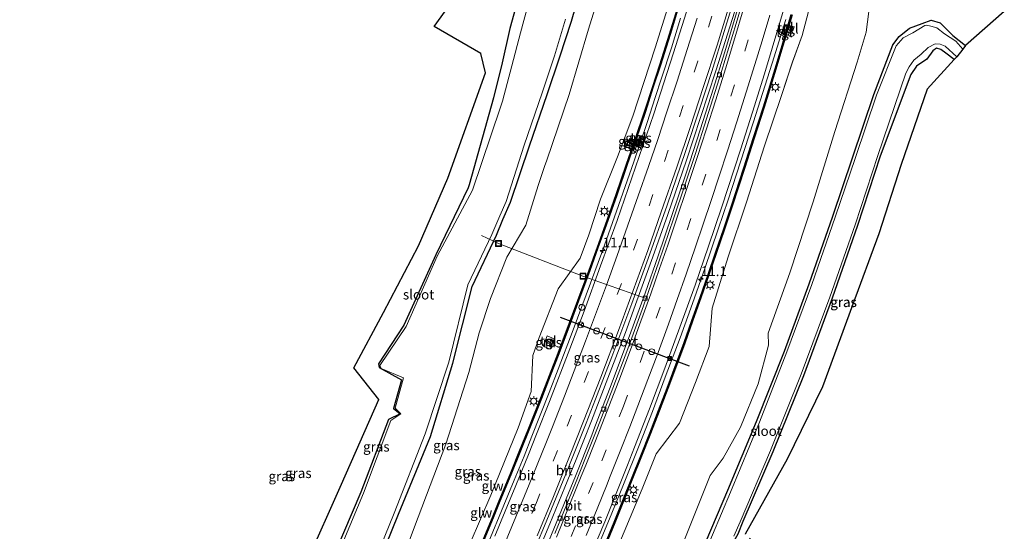
# Model space of a CAD drawing. Units: metres. Extents: x 110000 to 120009, y 487500 to 493753.
# Drawn here: x 112576 to 112827, y 487634 to 487764 of the extents above; entities that cross this region are included whole.
import ezdxf
from ezdxf.enums import TextEntityAlignment as Align

# ---------------------------------------------------------------- set-up
doc = ezdxf.new("R2010")
doc.units = ezdxf.units.M
doc.linetypes.add('VW-3-9_STREEP', pattern=[12, 3, -9])
doc.layers.get('0').update_dxf_attribs({"lineweight": 25})
for name, color, linetype, lineweight in [('B-ME-AL-OVERIG-L-B1', 7, 'Continuous', 18), ('B-ME-AM-KILOMETR-S-B1', 7, 'Continuous', 18), ('B-ME-BV-GELEIDECONSTRUCTIE-GELEIDERAIL-L-B1', 213, 'BV-GELEIDERAIL', 18), ('B-ME-GW-KRUINLIJN-L-B1', 93, 'Continuous', 18), ('B-ME-GW-TEENLIJN-L-B1', 93, 'Continuous', 18), ('B-ME-IE-GRASLAND-GV-B6', 93, 'Continuous', 18), ('B-ME-IE-INRICHTINGSELEMENT-S-B1', 253, 'Continuous', 18), ('B-ME-IE-MEUBILAIR_WEGMEUBILAIR-LICHTMAST-S-B1', 8, 'Continuous', 18), ('B-ME-KW-GELUIDSWERING-GV-B6', 8, 'Continuous', 18), ('B-ME-KW-SCHERM-L-B1', 8, 'Continuous', 18), ('B-ME-OG-WATER-GV-B6', 153, 'Continuous', 18), ('B-ME-VH-VERH_SOORT-BITUMEN-GV-B6', 8, 'IE-TERREINAFSCHEIDING-NATUURLIJK-HOUTWAL', 18), ('B-ME-VH-VERH_SOORT-TEGELS-GV-B6', 8, 'Continuous', 18), ('B-ME-VV-KOLK-S-B1', 8, 'Continuous', 18), ('B-ME-VW-DRIP-S-B1', 8, 'Continuous', 18), ('B-ME-VW-MARKERING-39STREEP-015-L-B1', 255, 'VW-3-9_STREEP', 18), ('B-ME-VW-MARKERING-STREEP-015-L-B1', 7, 'Continuous', 18), ('B-ME-VW-MEUBILAIR_WEGMEUBILAIR-RONA-S-B1', 8, 'Continuous', 18)]:
    doc.layers.add(name, color=color, linetype=linetype, lineweight=lineweight)
for name, color, linetype in [('B-ME-GW-INSTEEKWATERGANG-L-B1', 10, 'Continuous'), ('B-ME-KG-KADASTRAAL-OPNAMEDTMGRENS-L-B1', 10, 'Continuous'), ('B-ME-VW-PORTAAL-L-B1', 10, 'Continuous')]:
    doc.layers.add(name, color=color, linetype=linetype)
doc.styles.add('NLCS-ISO', font='NLCS-ISO.TTF')
doc.linetypes.add('BV-GELEIDERAIL', pattern='A,10,-3,[108,NLCS.SHX,S=1,R=0,X=0,Y=0],-3', length=16)
doc.linetypes.add('IE-TERREINAFSCHEIDING-NATUURLIJK-HOUTWAL', pattern='A,7,-1.5,[67,NLCS.SHX,S=0.75,R=45,X=0,Y=0],-1.5,7,-1.5,[70,NLCS.SHX,S=0.75,R=0,X=0,Y=0],-1.5', length=20)

# ---------------------------------------------------------------- blocks, each defined once
blk = doc.blocks.new('d25bz_FeatureWriter_4_1_FMEBLOCK3')
at = {"layer": 'B-ME-GW-INSTEEKWATERGANG-L-B1'}
blk.add_polyline3d([(58.08, 125.19, -3.82), (55.02, 114.14, -3.79), (53.07, 105.44, -3.92), (50.89, 96.5, -3.99), (44.67, 74.28, -4.21), (44.42, 73.51, -4.22), (36.21, 56.41, -4.27), (28.05, 38.5, -4.27), (21.56, 28.69, -4.31), (21.73, 27.73, -4.42), (27.43, 24.56, -4.28), (25.4, 17.3, -4.3), (27.09, 15.93, -4.38), (24.14, 14.49, -4.3), (17.07, -4.02, -4.25), (8.52, -24.2, -4.23), (0.32, -44.34, -4.25), (-8.55, -64.92, -4.27), (-18.53, -84.68, -4.17), (-28.12, -104.86, -4.15), (-40.9, -122.72, -4.24), (-49.72, -132.76, -4.19), (-63.69, -147.66, -4.1)], dxfattribs=at)
blk = doc.blocks.new('d25bz_FeatureWriter_4_1_FMEBLOCK5')
at = {"layer": 'B-ME-IE-GRASLAND-GV-B6'}
for points in [[(2.15, -12.81, 4.28), (7.17, -0.81, 4.43), (12.97, 13.62, 4.63), (14.8, 18.23, 4.69), (18.6, 27.98, 4.83), (22.52, 38.36, 4.97), (26.34, 48.77, 5.12), (30.2, 59.54, 5.25), (33.64, 69.47, 5.36), (37, 79.49, 5.47), (41.77, 94.01, 5.6), (44.82, 103.65, 5.69), (47.86, 113.39, 5.82), (53.51, 132.13, 6.01)], [(54.64, 128.51, 6.02), (52.33, 120.6, 5.9), (50.56, 114.69, 5.86), (47.54, 105.01, 5.75), (45.02, 97.13, 5.64), (42.53, 89.39, 5.56), (39.37, 79.74, 5.47), (37.41, 73.87, 5.4), (35.41, 67.98, 5.33), (33.43, 62.21, 5.25), (31.39, 56.37, 5.17), (29.3, 50.46, 5.09), (27.3, 44.86, 5.01), (24.47, 37.11, 4.9), (23, 33.26, 4.85), (20.8, 27.51, 4.78), (18.6, 21.77, 4.72), (16.28, 16, 4.62), (14.02, 10.31, 4.56), (11.72, 4.58, 4.47), (9.47, -0.94, 4.41), (7.09, -6.73, 4.35)], [(53.29, 124.6, 5.67), (53.65, 125.88, 5.68), (53.1, 126.04, 5.7), (52.72, 124.76, 5.68), (53.29, 124.6, 5.67)], [(53.11, 123.5, 5.89), (53.39, 124.45, 5.9), (52.67, 124.66, 5.89), (52.4, 123.71, 5.89), (53.11, 123.5, 5.89)]]:
    blk.add_polyline3d(points, dxfattribs=at)
blk = doc.blocks.new('d25bz_FeatureWriter_4_1_FMEBLOCK6')
at = {"layer": 'B-ME-IE-GRASLAND-GV-B6'}
for points in [[(4.18, -6.73, 4.35), (6.56, -0.94, 4.41), (8.81, 4.58, 4.47), (11.12, 10.32, 4.56), (13.37, 16.01, 4.62), (15.69, 21.78, 4.72), (17.89, 27.52, 4.78), (20.09, 33.27, 4.85), (21.56, 37.13, 4.9), (24.4, 44.87, 5.01), (26.4, 50.48, 5.09), (28.48, 56.39, 5.17), (30.52, 62.24, 5.25), (32.51, 68.01, 5.33), (34.51, 73.9, 5.4), (36.47, 79.76, 5.47), (39.63, 89.42, 5.56), (42.12, 97.16, 5.64), (44.64, 105.04, 5.75), (47.66, 114.73, 5.86), (49.44, 120.64, 5.9), (51.75, 128.55, 6.02)], [(56.61, 132.26, 6.57), (54.25, 123.31, 6.44), (51.79, 116.54, 6.64), (49, 107.98, 6.68), (44.62, 95.12, 6.48), (40.06, 80.76, 6.32), (35.37, 66.83, 6.28), (31.3, 53.74, 6.11), (30.56, 44.04, 5.94), (27.06, 34.86, 5.92), (22.96, 24.48, 5.76), (17.08, 16.63, 5.66), (13.51, 7.7, 5.49), (7.37, -6.93, 5.39)], [(50.67, 124.79, 5.71), (51.89, 124.46, 5.7), (52.17, 125.47, 5.69), (50.97, 125.8, 5.69), (50.67, 124.79, 5.71)]]:
    blk.add_polyline3d(points, dxfattribs=at)
blk = doc.blocks.new('camera')
h = blk.add_hatch(color=256)
h.paths.add_polyline_path([(0.5, 0.5), (-0.5, 0.5), (0, 0)])
h.paths.add_polyline_path([(0, 0), (-0.5, -0.5), (0.5, -0.5)])
for p, q in [((-0.5, 0.5), (0.5, -0.5)), ((0.5, 0.5), (-0.5, -0.5))]:
    blk.add_line(p, q)
blk.add_lwpolyline([(-0.5, 0.5), (0.5, 0.5), (0.5, -0.5), (-0.5, -0.5)], close=True)
blk = doc.blocks.new('kast')
blk.add_line((-0.75, -0.75), (0.75, 0.75))
blk.add_lwpolyline([(-0.75, 0.75), (0.75, 0.75), (0.75, -0.75), (-0.75, -0.75)], close=True)
blk = doc.blocks.new('dtb')
blk.add_circle((0, 0), 0.75)
blk = doc.blocks.new('put')
for p, q in [((0.75, 0.75), (-0.75, 0.75)), ((-0.75, 0.75), (-0.75, -0.75)), ((0.75, -0.75), (0.75, 0.75)), ((-0.75, -0.75), (0.75, -0.75))]:
    blk.add_line(p, q)
blk.add_lwpolyline([(-0.625, 0.625), (0.625, 0.625), (0.625, -0.625), (-0.625, -0.625)], close=True)
blk = doc.blocks.new('wegwijzer')
for q in [(-0.53, -0.53), (0, 0.75), (0.53, -0.53)]:
    blk.add_line((0, 0), q)
blk.add_circle((0, 0), 0.75)
blk = doc.blocks.new('hecto')
for p, q in [((0, 0.625), (-0.625, 0)), ((0, -0.625), (0, 0.625)), ((-0.625, 0), (0.625, 0)), ((0.625, 0), (0, -0.625))]:
    blk.add_line(p, q)
blk = doc.blocks.new('kolk')
blk.add_lwpolyline([(-0.5, -0.5), (0.5, -0.5), (0.5, 0.5), (-0.5, 0.5)], close=True)
blk = doc.blocks.new('lantaarnpaal')
for p, q in [((-0.75, 0), (-1.25, 0)), ((-0.88, 0.88), (-0.53, 0.53)), ((0, 0.75), (0, 1.25)), ((0.53, 0.53), (0.88, 0.88)), ((0.75, 0), (1.25, 0)), ((-0.53, -0.53), (-0.88, -0.88)), ((0, -0.75), (0, -1.25)), ((0.53, -0.53), (0.88, -0.88))]:
    blk.add_line(p, q)
blk.add_circle((0, 0), 0.75)

msp = doc.modelspace()

# ---------------------------------------------------------------- linework, layer by layer
at = {"layer": 'B-ME-AL-OVERIG-L-B1'}
msp.add_polyline3d([(112735.65, 487693.07, 4.82), (112719.82, 487698.68, 4.5), (112698.29, 487707.01, -3.9), (112694, 487709.03, -4.43)], dxfattribs=at)
at = {"layer": 'B-ME-BV-GELEIDECONSTRUCTIE-GELEIDERAIL-L-B1'}
for points in [[(112758.5, 487766.21, 6.44), (112753.66, 487751.02, 6.27), (112749.79, 487739.11, 6.15), (112746.17, 487728.22, 6.05), (112741.41, 487714.42, 5.89), (112737.63, 487703.58, 5.77), (112733.59, 487692.4, 5.64), (112730.66, 487684.34, 5.53), (112726.19, 487672.68, 5.35), (112722, 487661.81, 5.18), (112718.12, 487651.95, 5.01), (112715.22, 487644.85, 4.95), (112711.37, 487635.5, 4.83), (112707.93, 487627.23, 4.73)], [(112744.7, 487764.45, 6.05), (112742.34, 487756.88, 5.99), (112739.86, 487749.15, 5.92), (112738.24, 487744.23, 5.89), (112736.17, 487737.86, 5.83), (112732.77, 487727.79, 5.74), (112728.39, 487715.23, 5.6), (112724.81, 487705.09, 5.48), (112720.66, 487693.9, 5.36), (112717.36, 487685.01, 5.24), (112713.51, 487674.94, 5.13), (112711.21, 487669, 5.04), (112706.8, 487657.84, 4.85), (112704.81, 487652.8, 4.81), (112702.33, 487646.65, 4.73), (112699.7, 487640.31, 4.65), (112695.64, 487630.64, 4.52)], [(112721.52, 487624.57, 5.06), (112727.19, 487638.21, 5.23), (112730.15, 487645.58, 5.29), (112734.15, 487655.51, 5.49), (112737.51, 487664.2, 5.58), (112740.81, 487672.95, 5.71), (112744.55, 487682.96, 5.84), (112747.71, 487691.68, 5.96), (112750.84, 487700.66, 6.08), (112754.28, 487710.62, 6.18), (112756.82, 487718.15, 6.26), (112763.21, 487737.76, 6.45), (112768.01, 487752.95, 6.6), (112771.5, 487764.09, 6.71)]]:
    msp.add_polyline3d(points, dxfattribs=at)
at = {"layer": 'B-ME-GW-INSTEEKWATERGANG-L-B1'}
for points in [[(112608.71, 487500, -4.02), (112610.99, 487504.22, -4.02), (112622.3, 487526.14, -4.06), (112634.4, 487550.65, -4.04), (112644.93, 487573.29, -4.11), (112654.53, 487595.5, -4.15), (112664.92, 487618.42, -4.09), (112672.86, 487637.96, -4.04), (112680.98, 487657.83, -3.97), (112686.65, 487676.45, -4.05), (112691.58, 487696.07, -3.98), (112697.8, 487709.16, -4.04), (112699.39, 487713.1, -4.08), (112701.36, 487717.53, -4.06), (112706.19, 487731.91, -4), (112710.7, 487744.97, -4.01), (112713.9, 487754.57, -3.9), (112716.89, 487763.66, -3.88), (112720.01, 487774.65, -3.97)], [(112688.83, 487500, -4.13), (112694.9, 487511.77, -4.1), (112702.95, 487527.64, -4), (112711.92, 487545.31, -4.09), (112720.17, 487562.15, -4), (112727.73, 487578.26, -4.04), (112736.48, 487596.78, -4.11), (112743.09, 487611.86, -4.07), (112749.8, 487627.7, -3.99), (112756.76, 487644.11, -3.96), (112764, 487661.64, -3.99), (112771.19, 487679.58, -4.02), (112777.42, 487696.73, -4.03), (112783.48, 487713.98, -4.04), (112788.46, 487728.84, -3.98), (112793.93, 487745, -4.05), (112798.77, 487757.65, -4.07), (112800.4, 487759.76, -4.14), (112803.06, 487761.92, -4), (112806.22, 487763.13, -4.22), (112808.57, 487763.91, -4.16), (112810.81, 487763.26, -4.09), (112814.06, 487760.05, -4.19), (112817.32, 487757.5, -4.14)], [(112814.39, 487753.88, -3.68), (112812.27, 487755.52, -3.61), (112811.02, 487756.45, -3.71), (112809.9, 487756.76, -3.8), (112808.98, 487756.1, -3.77), (112807.47, 487753.96, -3.84), (112804.85, 487752.21, -3.94), (112803.34, 487750.08, -3.92), (112795.56, 487729.28, -4.11), (112789.78, 487711.59, -4.06), (112783.29, 487693.09, -4.12), (112776.02, 487673.29, -4.04), (112768.24, 487653.88, -4.04), (112760.57, 487636.16, -4.1), (112759.27, 487632.87, -4.11), (112758.25, 487631.1, -4.17), (112758, 487629.81, -4.16), (112758.04, 487628.45, -4.13), (112758.35, 487627.31, -4.03), (112759.18, 487627.59, -4.07), (112760.96, 487629.24, -4.12), (112762.54, 487631.88, -4.19)]]:
    msp.add_polyline3d(points, dxfattribs=at)
at = {"layer": 'B-ME-GW-KRUINLIJN-L-B1'}
for points in [[(112743.6, 487774.02, 5.1), (112738.23, 487756.91, 4.92), (112732.51, 487739.43, 4.75), (112728.58, 487729.08, 4.51), (112724.33, 487718.27, 4.39), (112721.35, 487709.23, 4.37), (112719.08, 487703.26, 4.33), (112713.51, 487695.48, 4.22), (112708.67, 487683.06, 3.99), (112707.03, 487678.45, 3.78), (112706.65, 487669.29, 3.86), (112703.29, 487659.99, 3.73), (112696.32, 487642.85, 3.54), (112688.48, 487624.51, 3.28), (112680.74, 487606.57, 3.17), (112673.45, 487590.07, 3.06), (112663.14, 487568.87, 2.72), (112654.81, 487552.13, 2.5), (112645.95, 487533.4, 2.41), (112637.04, 487517.01, 2.29), (112628.48, 487501.13, 2.15), (112627.87, 487500, 2.15)], [(112728.8, 487629.81, 5.39), (112734.94, 487644.43, 5.49), (112738.51, 487653.37, 5.66), (112744.39, 487661.22, 5.76), (112748.48, 487671.6, 5.92), (112751.98, 487680.78, 5.94), (112752.73, 487690.48, 6.11), (112756.8, 487703.57, 6.28), (112761.49, 487717.5, 6.32), (112766.05, 487731.86, 6.48), (112770.42, 487744.72, 6.68), (112773.22, 487753.27, 6.64), (112775.68, 487760.05, 6.44), (112778.04, 487769, 6.57)]]:
    msp.add_polyline3d(points, dxfattribs=at)
at = {"layer": 'B-ME-GW-TEENLIJN-L-B1'}
for points in [[(112726.31, 487778.16, -3.66), (112721.27, 487761.67, -3.72), (112716.31, 487745, -3.66), (112710.6, 487728.26, -3.66), (112710.03, 487726.64, -3.66), (112709.17, 487724.11, -3.74), (112708.43, 487721.82, -3.74), (112705.26, 487711.67, -3.61), (112700.41, 487703.48, -3.65), (112696.22, 487692.97, -3.74), (112693.38, 487684.21, -3.75), (112690.74, 487674.12, -3.81), (112684.85, 487655.86, -3.76), (112677.82, 487637.24, -3.79), (112671.84, 487621.14, -3.86), (112665.3, 487605.81, -3.73), (112658.44, 487590.27, -3.65), (112650.61, 487572.53, -3.73), (112642.28, 487555.12, -3.72), (112634.84, 487539.92, -3.73), (112627.15, 487524.81, -3.81), (112626.83, 487524.08, -3.84), (112621.72, 487513.85, -3.81), (112613.96, 487500, -3.86)], [(112682.13, 487500, -3.68), (112685.82, 487506.41, -3.73), (112694.45, 487523.94, -3.62), (112704.46, 487542.39, -3.73), (112712.13, 487558.78, -3.85), (112720.26, 487575.16, -3.76), (112728.56, 487593.85, -3.76), (112737.2, 487612.18, -3.74), (112745.27, 487630.45, -3.74), (112752.27, 487647.86, -3.72), (112755.53, 487652.27, -3.74), (112759.99, 487660.13, -3.82), (112764.49, 487671.25, -3.89), (112767.11, 487681.08, -3.78), (112766.98, 487684.12, -3.65), (112772.57, 487699.55, -3.81), (112778.48, 487717.63, -3.66), (112784.03, 487735.58, -3.77), (112789.69, 487753.19, -3.75), (112791.98, 487760.92, -3.66), (112792.65, 487766.19, -3.02)]]:
    msp.add_polyline3d(points, dxfattribs=at)
at = {"layer": 'B-ME-IE-GRASLAND-GV-B6'}
for points in [[(112671.84, 487621.14, -3.86), (112677.82, 487637.24, -3.79), (112684.85, 487655.86, -3.76), (112690.74, 487674.12, -3.81), (112693.38, 487684.21, -3.75), (112696.22, 487692.97, -3.74), (112700.41, 487703.48, -3.65), (112705.26, 487711.67, -3.61), (112708.43, 487721.82, -3.74), (112709.17, 487724.11, -3.74), (112710.03, 487726.64, -3.66), (112710.6, 487728.26, -3.66), (112716.31, 487745, -3.66), (112721.27, 487761.67, -3.72), (112726.31, 487778.16, -3.66)], [(112726.31, 487778.16, -3.66), (112721.27, 487761.67, -3.72), (112716.31, 487745, -3.66), (112710.6, 487728.26, -3.66), (112710.03, 487726.64, -3.66), (112709.17, 487724.11, -3.74), (112708.43, 487721.82, -3.74), (112705.26, 487711.67, -3.61), (112700.41, 487703.48, -3.65), (112696.22, 487692.97, -3.74), (112693.38, 487684.21, -3.75), (112690.74, 487674.12, -3.81), (112684.85, 487655.86, -3.76), (112677.82, 487637.24, -3.79), (112671.84, 487621.14, -3.86)], [(112720.01, 487774.65, -3.97), (112716.89, 487763.66, -3.88), (112713.9, 487754.57, -3.9), (112710.7, 487744.97, -4.01), (112706.19, 487731.91, -4), (112701.36, 487717.53, -4.06), (112699.39, 487713.1, -4.08), (112697.8, 487709.16, -4.04), (112691.58, 487696.07, -3.98), (112686.65, 487676.45, -4.05), (112680.98, 487657.83, -3.97), (112672.86, 487637.96, -4.04), (112664.92, 487618.42, -4.09), (112654.53, 487595.5, -4.15), (112644.93, 487573.29, -4.11), (112634.4, 487550.65, -4.04), (112622.3, 487526.14, -4.06), (112610.99, 487504.22, -4.02), (112608.71, 487500, -4.02)], [(112743.6, 487774.02, 5.1), (112738.23, 487756.91, 4.92), (112732.51, 487739.43, 4.75), (112728.58, 487729.08, 4.51), (112724.33, 487718.27, 4.39), (112721.35, 487709.23, 4.37), (112719.08, 487703.26, 4.33), (112713.51, 487695.48, 4.22), (112708.67, 487683.06, 3.99), (112707.03, 487678.45, 3.78), (112706.65, 487669.29, 3.86), (112703.29, 487659.99, 3.73), (112696.32, 487642.85, 3.54), (112688.48, 487624.51, 3.28), (112680.74, 487606.57, 3.17), (112673.45, 487590.07, 3.06), (112663.14, 487568.87, 2.72), (112654.81, 487552.13, 2.5), (112645.95, 487533.4, 2.41), (112637.04, 487517.01, 2.29), (112628.48, 487501.13, 2.15), (112627.87, 487500, 2.15)], [(112627.87, 487500, 2.15), (112628.48, 487501.13, 2.15), (112637.04, 487517.01, 2.29), (112645.95, 487533.4, 2.41), (112654.81, 487552.13, 2.5), (112663.14, 487568.87, 2.72), (112673.45, 487590.07, 3.06), (112680.74, 487606.57, 3.17), (112688.48, 487624.51, 3.28), (112696.32, 487642.85, 3.54), (112703.29, 487659.99, 3.73), (112706.65, 487669.29, 3.86), (112707.03, 487678.45, 3.78), (112708.67, 487683.06, 3.99), (112713.51, 487695.48, 4.22), (112719.08, 487703.26, 4.33), (112721.35, 487709.23, 4.37), (112724.33, 487718.27, 4.39), (112728.58, 487729.08, 4.51), (112732.51, 487739.43, 4.75), (112738.23, 487756.91, 4.92), (112743.6, 487774.02, 5.1)], [(112664.92, 487618.42, -4.09), (112672.86, 487637.96, -4.04), (112680.98, 487657.83, -3.97), (112686.65, 487676.45, -4.05), (112691.58, 487696.07, -3.98), (112697.8, 487709.16, -4.04), (112699.39, 487713.1, -4.08), (112701.36, 487717.53, -4.06), (112706.19, 487731.91, -4), (112710.7, 487744.97, -4.01), (112713.9, 487754.57, -3.9), (112716.89, 487763.66, -3.88), (112720.01, 487774.65, -3.97)], [(112704.23, 487772.85, -3.82), (112701.17, 487761.8, -3.79), (112699.22, 487753.1, -3.92), (112697.04, 487744.16, -3.99), (112690.82, 487721.94, -4.21), (112690.57, 487721.16, -4.22), (112682.36, 487704.07, -4.27), (112674.2, 487686.16, -4.27), (112667.71, 487676.34, -4.31), (112667.88, 487675.39, -4.42), (112673.58, 487672.22, -4.28), (112671.55, 487664.96, -4.3), (112673.24, 487663.59, -4.38), (112670.29, 487662.15, -4.3), (112663.22, 487643.64, -4.25), (112654.67, 487623.46, -4.23), (112646.47, 487603.32, -4.25), (112637.6, 487582.73, -4.27), (112627.61, 487562.98, -4.17), (112618.02, 487542.8, -4.15), (112605.25, 487524.94, -4.24), (112596.43, 487514.9, -4.19), (112582.46, 487500, -4.1), (112576.3, 487500, -4.08)], [(112583.68, 487500, -4.47), (112582.46, 487500, -4.1), (112596.43, 487514.9, -4.19), (112605.25, 487524.94, -4.24), (112618.02, 487542.8, -4.15), (112627.61, 487562.98, -4.17), (112637.6, 487582.73, -4.27), (112646.47, 487603.32, -4.25), (112654.67, 487623.46, -4.23), (112663.22, 487643.64, -4.25), (112670.29, 487662.15, -4.3), (112673.24, 487663.59, -4.38), (112671.55, 487664.96, -4.3), (112673.58, 487672.22, -4.28), (112667.88, 487675.39, -4.42), (112667.71, 487676.34, -4.31), (112674.2, 487686.16, -4.27), (112682.36, 487704.07, -4.27), (112690.57, 487721.16, -4.22), (112690.82, 487721.94, -4.21), (112697.04, 487744.16, -3.99), (112699.22, 487753.1, -3.92), (112701.17, 487761.8, -3.79), (112704.23, 487772.85, -3.82)], [(112706.98, 487772.11, -4.49), (112703.93, 487760.73, -4.49), (112701.68, 487752.26, -4.49), (112699.33, 487743.3, -4.49), (112698.85, 487741.76, -4.46), (112691.7, 487720.57, -4.46), (112682.69, 487703.81, -4.47), (112674.75, 487685.85, -4.47), (112668.07, 487675.9, -4.47), (112668.43, 487675.14, -4.49), (112674.07, 487672.72, -4.48), (112671.93, 487665, -4.47), (112673.39, 487663.6, -4.47), (112670.88, 487661.86, -4.47), (112663.86, 487643.33, -4.48), (112655.42, 487623.06, -4.47), (112647.02, 487603.11, -4.46), (112637.97, 487582.56, -4.47), (112628.28, 487562.78, -4.46), (112618.54, 487542.55, -4.48), (112605.49, 487524.92, -4.46), (112596.69, 487514.59, -4.48), (112583.68, 487500, -4.47)], [(112747.25, 487769.4, 5.35), (112742.93, 487755.65, 5.25), (112737.84, 487740.1, 5.11), (112733.24, 487726.44, 4.99), (112728.51, 487712.9, 4.83), (112724.33, 487701.34, 4.69), (112720.09, 487689.71, 4.56), (112716.5, 487680.16, 4.42), (112711.3, 487666.73, 4.23), (112708, 487658.37, 4.12), (112705.92, 487653.17, 4.05), (112702.72, 487645.31, 3.95), (112700.04, 487638.78, 3.86), (112697.37, 487632.42, 3.78)], [(112704.66, 487622.3, 3.98), (112709.99, 487634.99, 4.14), (112715.34, 487648.03, 4.31), (112720.66, 487661.23, 4.47), (112723.05, 487667.33, 4.55), (112727.2, 487678.12, 4.7), (112732.27, 487691.68, 4.87), (112736.41, 487703.16, 5), (112741.26, 487716.8, 5.16), (112745.92, 487730.48, 5.3), (112749.55, 487741.29, 5.4), (112752.63, 487750.84, 5.48), (112755.84, 487761.07, 5.58), (112758.73, 487770.51, 5.65)], [(112728.8, 487629.81, 5.39), (112734.94, 487644.43, 5.49), (112738.51, 487653.37, 5.66), (112744.39, 487661.22, 5.76), (112748.48, 487671.6, 5.92), (112751.98, 487680.78, 5.94), (112752.73, 487690.48, 6.11), (112756.8, 487703.57, 6.28), (112761.49, 487717.5, 6.32), (112766.05, 487731.86, 6.48), (112770.42, 487744.72, 6.68), (112773.22, 487753.27, 6.64), (112775.68, 487760.05, 6.44), (112778.04, 487769, 6.57)], [(112576.3, 487500, -4.08), (112577.81, 487501.66, -4.1), (112592.62, 487517.79, -4.09), (112613.27, 487545.63, -4.22), (112622.82, 487565.57, -4.23), (112632.35, 487585.47, -4.29), (112641.8, 487605.46, -4.25), (112649.41, 487625.55, -4.3), (112658.26, 487645.6, -4.24), (112667.81, 487667.26, -4.2), (112661.4, 487675.32, -4.18), (112669.02, 487689.44, -4.17), (112677.88, 487706.44, -4.17), (112685.43, 487723.67, -4.12), (112695.01, 487750.49, -3.76), (112693.84, 487755.43, -3.65), (112681.92, 487762.29, -3.74), (112685.9, 487767.82, -3.86)], [(112682.13, 487500, -3.68), (112685.82, 487506.41, -3.73), (112694.45, 487523.94, -3.62), (112704.46, 487542.39, -3.73), (112712.13, 487558.78, -3.85), (112720.26, 487575.16, -3.76), (112728.56, 487593.85, -3.76), (112737.2, 487612.18, -3.74), (112745.27, 487630.45, -3.74), (112752.27, 487647.86, -3.72), (112755.53, 487652.27, -3.74), (112759.99, 487660.13, -3.82), (112764.49, 487671.25, -3.89), (112767.11, 487681.08, -3.78), (112766.98, 487684.12, -3.65), (112772.57, 487699.55, -3.81), (112778.48, 487717.63, -3.66), (112784.03, 487735.58, -3.77), (112789.69, 487753.19, -3.75), (112791.98, 487760.92, -3.66), (112792.65, 487766.19, -3.02)], [(112792.65, 487766.19, -3.02), (112791.98, 487760.92, -3.66), (112789.69, 487753.19, -3.75), (112784.03, 487735.58, -3.77), (112778.48, 487717.63, -3.66), (112772.57, 487699.55, -3.81), (112766.98, 487684.12, -3.65), (112767.11, 487681.08, -3.78), (112764.49, 487671.25, -3.89), (112759.99, 487660.13, -3.82), (112755.53, 487652.27, -3.74), (112752.27, 487647.86, -3.72), (112745.27, 487630.45, -3.74), (112737.2, 487612.18, -3.74), (112728.56, 487593.85, -3.76), (112720.26, 487575.16, -3.76), (112712.13, 487558.78, -3.85), (112704.46, 487542.39, -3.73), (112694.45, 487523.94, -3.62), (112685.82, 487506.41, -3.73), (112682.13, 487500, -3.68)], [(112744.21, 487768.25, 5.32), (112741.82, 487760.37, 5.16), (112739.33, 487752.54, 5.09), (112737.42, 487746.79, 5.04), (112735.47, 487740.79, 4.99), (112733.05, 487733.53, 4.91), (112730.86, 487727.21, 4.86), (112728.18, 487719.47, 4.78), (112725.48, 487711.78, 4.68), (112723.4, 487706.03, 4.62), (112721.31, 487700.2, 4.54), (112718.47, 487692.48, 4.43), (112716.32, 487686.74, 4.34), (112713.41, 487679.03, 4.25), (112711.23, 487673.35, 4.17), (112708.99, 487667.61, 4.1), (112705.96, 487659.94, 4.02), (112703.69, 487654.29, 3.96), (112701.37, 487648.54, 3.9), (112698.25, 487640.97, 3.79), (112696.68, 487637.18, 3.72), (112694.3, 487631.47, 3.63)], [(112694.62, 487631.33, 3.63), (112697, 487637.05, 3.72), (112698.57, 487640.84, 3.79), (112701.7, 487648.41, 3.9), (112704.01, 487654.16, 3.96), (112706.29, 487659.81, 4.02), (112709.31, 487667.48, 4.1), (112711.56, 487673.23, 4.17), (112713.74, 487678.9, 4.25), (112716.64, 487686.62, 4.34), (112718.8, 487692.36, 4.43), (112721.63, 487700.08, 4.54), (112723.73, 487705.91, 4.62), (112725.81, 487711.66, 4.68), (112728.51, 487719.35, 4.78), (112731.19, 487727.1, 4.86), (112733.38, 487733.42, 4.91), (112735.81, 487740.68, 4.99), (112737.75, 487746.69, 5.04), (112739.66, 487752.44, 5.09), (112742.16, 487760.27, 5.16), (112744.54, 487768.15, 5.32)], [(112759.06, 487766.09, 5.67), (112755.89, 487755.61, 5.57), (112753.08, 487746.61, 5.46), (112749.71, 487735.97, 5.37), (112746.08, 487724.89, 5.26), (112742.47, 487714.11, 5.13), (112738.99, 487703.85, 5.03), (112735.67, 487694.36, 4.92), (112732.06, 487684.37, 4.79), (112726.79, 487670.29, 4.58), (112722.88, 487660.22, 4.44), (112722.06, 487658.14, 4.42), (112717.89, 487647.67, 4.27), (112714.38, 487639.05, 4.15), (112709.82, 487628.08, 4)], [(112827.18, 487766.13, -1.49), (112817.32, 487757.5, -4.14), (112814.06, 487760.05, -4.19), (112810.81, 487763.26, -4.09), (112808.57, 487763.91, -4.16), (112806.22, 487763.13, -4.22), (112803.06, 487761.92, -4), (112800.4, 487759.76, -4.14), (112798.77, 487757.65, -4.07), (112793.93, 487745, -4.05), (112788.46, 487728.84, -3.98), (112783.48, 487713.98, -4.04), (112777.42, 487696.73, -4.03), (112771.19, 487679.58, -4.02), (112764, 487661.64, -3.99), (112756.76, 487644.11, -3.96), (112749.8, 487627.7, -3.99)], [(112608.71, 487500, -4.02), (112607.11, 487500, -4.48), (112609.81, 487504.9, -4.48), (112621.28, 487526.77, -4.47), (112633.05, 487550.24, -4.48), (112644.08, 487573.87, -4.48), (112653.73, 487595.84, -4.48), (112663.8, 487618.76, -4.47), (112671.7, 487638.21, -4.47), (112679.58, 487658.46, -4.47), (112685.67, 487676.74, -4.46), (112690.45, 487696.48, -4.46), (112696.6, 487709.29, -4.46), (112698.65, 487714.06, -4.48), (112700.29, 487717.73, -4.47), (112704.81, 487732.03, -4.5), (112709.41, 487745.42, -4.49), (112712.54, 487754.86, -4.48), (112715.36, 487764.2, -4.5)], [(112749.8, 487627.7, -3.99), (112756.76, 487644.11, -3.96), (112764, 487661.64, -3.99), (112771.19, 487679.58, -4.02), (112777.42, 487696.73, -4.03), (112783.48, 487713.98, -4.04), (112788.46, 487728.84, -3.98), (112793.93, 487745, -4.05), (112798.77, 487757.65, -4.07), (112800.4, 487759.76, -4.14), (112803.06, 487761.92, -4), (112806.22, 487763.13, -4.22), (112808.57, 487763.91, -4.16), (112810.81, 487763.26, -4.09), (112814.06, 487760.05, -4.19), (112817.32, 487757.5, -4.14), (112816.6, 487756.52, -4.49), (112814.79, 487758.61, -4.47), (112811.98, 487760.47, -4.47), (112809.99, 487762, -4.47), (112808.5, 487762.37, -4.49), (112807.35, 487762.69, -4.47), (112806.92, 487762.58, -4.47), (112803.9, 487760.72, -4.49), (112801.38, 487759.42, -4.5), (112799.63, 487757.43, -4.47), (112794.61, 487744.81, -4.47), (112789.29, 487728.9, -4.48), (112784.1, 487713.68, -4.47), (112778.13, 487696.51, -4.47), (112771.74, 487679.4, -4.46), (112764.81, 487661.44, -4.48), (112757.45, 487643.64, -4.48), (112750.52, 487627.32, -4.47)], [(112758.29, 487632.38, -4.47), (112759.87, 487636.04, -4.48), (112767.63, 487654.19, -4.45), (112775.39, 487673.65, -4.48), (112782.69, 487693.29, -4.47), (112789.19, 487711.79, -4.46), (112794.95, 487729.41, -4.52), (112802.11, 487750.41, -4.46), (112802.97, 487752.06, -4.43), (112804.09, 487753.74, -4.45), (112805.99, 487755.31, -4.5), (112807.76, 487756.95, -4.49), (112809.54, 487757.93, -4.48), (112810.81, 487757.85, -4.47), (112812.11, 487757.32, -4.36), (112815.07, 487754.6, -4.39), (112814.39, 487753.88, -3.68)], [(112814.39, 487753.88, -3.68), (112812.27, 487755.52, -3.61), (112811.02, 487756.45, -3.71), (112809.9, 487756.76, -3.8), (112808.98, 487756.1, -3.77), (112807.47, 487753.96, -3.84), (112804.85, 487752.21, -3.94), (112803.34, 487750.08, -3.92), (112795.56, 487729.28, -4.11), (112789.78, 487711.59, -4.06), (112783.29, 487693.09, -4.12), (112776.02, 487673.29, -4.04), (112768.24, 487653.88, -4.04), (112760.57, 487636.16, -4.1), (112759.27, 487632.87, -4.11)], [(112759.27, 487632.87, -4.11), (112760.57, 487636.16, -4.1), (112768.24, 487653.88, -4.04), (112776.02, 487673.29, -4.04), (112783.29, 487693.09, -4.12), (112789.78, 487711.59, -4.06), (112795.56, 487729.28, -4.11), (112803.34, 487750.08, -3.92), (112804.85, 487752.21, -3.94), (112807.47, 487753.96, -3.84), (112808.98, 487756.1, -3.77), (112809.9, 487756.76, -3.8), (112811.02, 487756.45, -3.71), (112812.27, 487755.52, -3.61), (112814.39, 487753.88, -3.68)], [(112814.39, 487753.88, -3.68), (112807.52, 487746.36, -3.91), (112800.94, 487727.13, -4.04), (112795.23, 487709.45, -4.06), (112788.53, 487691.27, -4.01), (112780.88, 487670.42, -4.04), (112771.87, 487652.04, -4.06), (112761.12, 487632.91, -4.08)], [(112731.38, 487732.75, 4.69), (112732.61, 487732.34, 4.67), (112732.96, 487733.33, 4.67), (112731.72, 487733.75, 4.69), (112731.38, 487732.75, 4.69)], [(112733.57, 487733.36, 4.65), (112733.15, 487732.1, 4.66), (112733.69, 487731.88, 4.69), (112734.11, 487733.15, 4.68), (112733.57, 487733.36, 4.65)], [(112733.79, 487734.48, 4.87), (112733.46, 487733.53, 4.86), (112734.16, 487733.28, 4.86), (112734.49, 487734.21, 4.88), (112733.79, 487734.48, 4.87)], [(112710.67, 487683.44, 4.26), (112709.64, 487680.82, 4.28), (112711.49, 487680.1, 4.3), (112712.52, 487682.71, 4.28), (112710.67, 487683.44, 4.26)]]:
    msp.add_polyline3d(points, dxfattribs=at)
at = {"layer": 'B-ME-KG-KADASTRAAL-OPNAMEDTMGRENS-L-B1'}
for points in [[(112576.3, 487500, -4.08), (112577.81, 487501.66, -4.1), (112592.62, 487517.79, -4.09), (112613.27, 487545.63, -4.22), (112622.82, 487565.57, -4.23), (112632.35, 487585.47, -4.29), (112641.8, 487605.46, -4.25), (112649.41, 487625.55, -4.3), (112658.26, 487645.6, -4.24), (112667.81, 487667.26, -4.2), (112661.4, 487675.32, -4.18), (112669.02, 487689.44, -4.17), (112677.88, 487706.44, -4.17), (112685.43, 487723.67, -4.12), (112695.01, 487750.49, -3.76), (112693.84, 487755.43, -3.65), (112681.92, 487762.29, -3.74), (112685.9, 487767.82, -3.86)], [(112827.18, 487766.13, -1.49), (112817.32, 487757.5, -4.14), (112816.6, 487756.52, -4.49), (112815.07, 487754.6, -4.39), (112814.39, 487753.88, -3.68), (112807.52, 487746.36, -3.91), (112800.94, 487727.13, -4.04), (112795.23, 487709.45, -4.06), (112788.53, 487691.27, -4.01), (112780.88, 487670.42, -4.04), (112771.87, 487652.04, -4.06), (112761.12, 487632.91, -4.08)]]:
    msp.add_polyline3d(points, dxfattribs=at)
at = {"layer": 'B-ME-KW-GELUIDSWERING-GV-B6'}
for points in [[(112694.3, 487631.47, 3.63), (112696.68, 487637.18, 3.72), (112698.25, 487640.97, 3.79), (112701.37, 487648.54, 3.9), (112703.69, 487654.29, 3.96), (112705.96, 487659.94, 4.02), (112708.99, 487667.61, 4.1), (112711.23, 487673.35, 4.17), (112713.41, 487679.03, 4.25), (112716.32, 487686.74, 4.34), (112718.47, 487692.48, 4.43), (112721.31, 487700.2, 4.54), (112723.4, 487706.03, 4.62), (112725.48, 487711.78, 4.68), (112728.18, 487719.47, 4.78), (112730.86, 487727.21, 4.86), (112733.05, 487733.53, 4.91), (112735.47, 487740.79, 4.99), (112737.42, 487746.79, 5.04), (112739.33, 487752.54, 5.09), (112741.82, 487760.37, 5.16), (112744.21, 487768.25, 5.32)], [(112744.54, 487768.15, 5.32), (112742.16, 487760.27, 5.16), (112739.66, 487752.44, 5.09), (112737.75, 487746.69, 5.04), (112735.81, 487740.68, 4.99), (112733.38, 487733.42, 4.91), (112731.19, 487727.1, 4.86), (112728.51, 487719.35, 4.78), (112725.81, 487711.66, 4.68), (112723.73, 487705.91, 4.62), (112721.63, 487700.08, 4.54), (112718.8, 487692.36, 4.43), (112716.64, 487686.62, 4.34), (112713.74, 487678.9, 4.25), (112711.56, 487673.23, 4.17), (112709.31, 487667.48, 4.1), (112706.29, 487659.81, 4.02), (112704.01, 487654.16, 3.96), (112701.7, 487648.41, 3.9), (112698.57, 487640.84, 3.79), (112697, 487637.05, 3.72), (112694.62, 487631.33, 3.63)], [(112725.29, 487630.14, 4.35), (112727.66, 487635.93, 4.41), (112729.91, 487641.45, 4.47), (112732.22, 487647.19, 4.56), (112734.47, 487652.87, 4.62), (112736.8, 487658.65, 4.72), (112738.99, 487664.38, 4.78), (112741.19, 487670.14, 4.85), (112742.66, 487673.99, 4.9), (112745.49, 487681.73, 5.01), (112747.5, 487687.34, 5.09), (112749.58, 487693.24, 5.17), (112751.62, 487699.09, 5.25), (112753.6, 487704.86, 5.33), (112755.6, 487710.75, 5.4), (112757.57, 487716.61, 5.47), (112760.72, 487726.27, 5.56), (112763.21, 487734, 5.64), (112765.73, 487741.88, 5.75), (112768.75, 487751.57, 5.86), (112770.53, 487757.47, 5.9), (112772.84, 487765.38, 6.02)], [(112773.17, 487765.29, 6.02), (112770.86, 487757.37, 5.9), (112769.09, 487751.46, 5.86), (112766.07, 487741.78, 5.75), (112763.55, 487733.89, 5.64), (112761.06, 487726.16, 5.56), (112757.9, 487716.5, 5.47), (112755.93, 487710.64, 5.4), (112753.94, 487704.74, 5.33), (112751.95, 487698.97, 5.25), (112749.91, 487693.13, 5.17), (112747.83, 487687.22, 5.09), (112745.82, 487681.61, 5.01), (112742.99, 487673.86, 4.9), (112741.52, 487670.01, 4.85), (112739.32, 487664.26, 4.78), (112737.12, 487658.52, 4.72), (112734.8, 487652.74, 4.62), (112732.54, 487647.06, 4.56), (112730.24, 487641.32, 4.47), (112727.99, 487635.8, 4.41), (112725.61, 487630.01, 4.35)]]:
    msp.add_polyline3d(points, dxfattribs=at)
at = {"layer": 'B-ME-KW-SCHERM-L-B1'}
for points in [[(112744.37, 487768.2, 8.32), (112741.99, 487760.32, 8.16), (112739.49, 487752.49, 8.09), (112737.58, 487746.74, 8.04), (112735.63, 487740.74, 7.99), (112733.21, 487733.48, 7.91), (112733.18, 487733.39, 6.91), (112732.46, 487731.29, 6.9), (112732.43, 487731.22, 7.9), (112731.02, 487727.16, 7.86), (112728.34, 487719.41, 7.78), (112725.64, 487711.72, 7.68), (112723.56, 487705.98, 7.62), (112721.47, 487700.14, 7.54), (112718.63, 487692.42, 7.43), (112716.48, 487686.68, 7.34), (112713.57, 487678.97, 7.25), (112711.39, 487673.29, 7.17), (112709.15, 487667.54, 7.1), (112706.12, 487659.88, 7.02), (112703.84, 487654.23, 6.96), (112701.53, 487648.48, 6.9), (112698.41, 487640.9, 6.79), (112696.84, 487637.12, 6.72), (112694.45, 487631.4, 6.63)], [(112725.45, 487630.08, 6.3), (112727.82, 487635.87, 6.36), (112730.07, 487641.39, 6.42), (112732.38, 487647.12, 6.51), (112734.63, 487652.81, 6.57), (112736.95, 487658.58, 6.67), (112739.15, 487664.32, 6.73), (112741.35, 487670.07, 6.8), (112742.82, 487673.93, 6.85), (112745.65, 487681.67, 6.96), (112747.66, 487687.28, 7.04), (112749.74, 487693.19, 7.12), (112751.78, 487699.03, 7.2), (112753.77, 487704.8, 7.28), (112755.76, 487710.69, 7.35), (112757.73, 487716.56, 7.42), (112760.89, 487726.21, 7.51), (112763.38, 487733.95, 7.59), (112765.9, 487741.83, 7.7), (112768.92, 487751.52, 7.81), (112770.69, 487757.43, 7.85), (112773, 487765.34, 7.98)]]:
    msp.add_polyline3d(points, dxfattribs=at)
at = {"layer": 'B-ME-OG-WATER-GV-B6'}
for points in [[(112655.42, 487623.06, -4.47), (112663.86, 487643.33, -4.48), (112670.88, 487661.86, -4.47), (112673.39, 487663.6, -4.47), (112671.93, 487665, -4.47), (112674.07, 487672.72, -4.48), (112668.43, 487675.14, -4.49), (112668.07, 487675.9, -4.47), (112674.75, 487685.85, -4.47), (112682.69, 487703.81, -4.47), (112691.7, 487720.57, -4.46), (112698.85, 487741.76, -4.46), (112699.33, 487743.3, -4.49), (112701.68, 487752.26, -4.49), (112703.93, 487760.73, -4.49), (112706.98, 487772.11, -4.49)], [(112715.36, 487764.2, -4.5), (112712.54, 487754.86, -4.48), (112709.41, 487745.42, -4.49), (112704.81, 487732.03, -4.5), (112700.29, 487717.73, -4.47), (112698.65, 487714.06, -4.48), (112696.6, 487709.29, -4.46), (112690.45, 487696.48, -4.46), (112685.67, 487676.74, -4.46), (112679.58, 487658.46, -4.47), (112671.7, 487638.21, -4.47), (112663.8, 487618.76, -4.47), (112653.73, 487595.84, -4.48), (112644.08, 487573.87, -4.48), (112633.05, 487550.24, -4.48), (112621.28, 487526.77, -4.47), (112609.81, 487504.9, -4.48), (112607.11, 487500, -4.48)], [(112750.52, 487627.32, -4.47), (112757.45, 487643.64, -4.48), (112764.81, 487661.44, -4.48), (112771.74, 487679.4, -4.46), (112778.13, 487696.51, -4.47), (112784.1, 487713.68, -4.47), (112789.29, 487728.9, -4.48), (112794.61, 487744.81, -4.47), (112799.63, 487757.43, -4.47), (112801.38, 487759.42, -4.5), (112803.9, 487760.72, -4.49), (112806.92, 487762.58, -4.47), (112807.35, 487762.69, -4.47), (112808.5, 487762.37, -4.49), (112809.99, 487762, -4.47), (112811.98, 487760.47, -4.47), (112814.79, 487758.61, -4.47), (112816.6, 487756.52, -4.49), (112815.07, 487754.6, -4.39), (112812.11, 487757.32, -4.36), (112810.81, 487757.85, -4.47), (112809.54, 487757.93, -4.48), (112807.76, 487756.95, -4.49), (112805.99, 487755.31, -4.5), (112804.09, 487753.74, -4.45), (112802.97, 487752.06, -4.43), (112802.11, 487750.41, -4.46), (112794.95, 487729.41, -4.52), (112789.19, 487711.79, -4.46), (112782.69, 487693.29, -4.47), (112775.39, 487673.65, -4.48), (112767.63, 487654.19, -4.45), (112759.87, 487636.04, -4.48), (112758.29, 487632.38, -4.47)]]:
    msp.add_polyline3d(points, dxfattribs=at)
at = {"layer": 'B-ME-VH-VERH_SOORT-BITUMEN-GV-B6'}
for points in [[(112762.26, 487774.65, 5.74), (112758.83, 487763.06, 5.66), (112755.11, 487750.89, 5.51), (112751.3, 487738.79, 5.39), (112748.46, 487729.94, 5.31), (112743, 487713.56, 5.13), (112739.18, 487702.35, 5.02), (112735.21, 487691.09, 4.87), (112731.26, 487680.15, 4.74), (112727.45, 487670.11, 4.6), (112723.5, 487660, 4.45), (112720.49, 487652.36, 4.34), (112717.9, 487645.92, 4.26), (112715.73, 487640.56, 4.18), (112712.62, 487633.02, 4.08)], [(112712.62, 487633.02, 4.08), (112715.73, 487640.56, 4.18), (112717.9, 487645.92, 4.26), (112720.49, 487652.36, 4.34), (112723.5, 487660, 4.45), (112727.45, 487670.11, 4.6), (112731.26, 487680.15, 4.74), (112735.21, 487691.09, 4.87), (112739.18, 487702.35, 5.02), (112743, 487713.56, 5.13), (112748.46, 487729.94, 5.31), (112751.3, 487738.79, 5.39), (112755.11, 487750.89, 5.51), (112758.83, 487763.06, 5.66), (112762.26, 487774.65, 5.74)], [(112697.37, 487632.42, 3.78), (112700.04, 487638.78, 3.86), (112702.72, 487645.31, 3.95), (112705.92, 487653.17, 4.05), (112708, 487658.37, 4.12), (112711.3, 487666.73, 4.23), (112716.5, 487680.16, 4.42), (112720.09, 487689.71, 4.56), (112724.33, 487701.34, 4.69), (112728.51, 487712.9, 4.83), (112733.24, 487726.44, 4.99), (112737.84, 487740.1, 5.11), (112742.93, 487755.65, 5.25), (112747.25, 487769.4, 5.35)], [(112758.73, 487770.51, 5.65), (112755.84, 487761.07, 5.58), (112752.63, 487750.84, 5.48), (112749.55, 487741.29, 5.4), (112745.92, 487730.48, 5.3), (112741.26, 487716.8, 5.16), (112736.41, 487703.16, 5), (112732.27, 487691.68, 4.87), (112727.2, 487678.12, 4.7), (112723.05, 487667.33, 4.55), (112720.66, 487661.23, 4.47), (112715.34, 487648.03, 4.31), (112709.99, 487634.99, 4.14), (112704.66, 487622.3, 3.98)], [(112771.7, 487769, 6.01), (112766.06, 487750.26, 5.82), (112763.01, 487740.52, 5.69), (112759.96, 487730.89, 5.6), (112755.19, 487716.37, 5.47), (112751.83, 487706.35, 5.36), (112748.39, 487696.41, 5.25), (112744.53, 487685.64, 5.12), (112740.72, 487675.23, 4.97), (112736.79, 487664.85, 4.83), (112732.99, 487655.11, 4.69), (112731.16, 487650.49, 4.63), (112725.36, 487636.07, 4.43), (112720.34, 487624.06, 4.28)], [(112709.82, 487628.08, 4), (112714.38, 487639.05, 4.15), (112717.89, 487647.67, 4.27), (112722.06, 487658.14, 4.42), (112722.88, 487660.22, 4.44), (112726.79, 487670.29, 4.58), (112732.06, 487684.37, 4.79), (112735.67, 487694.36, 4.92), (112738.99, 487703.85, 5.03), (112742.47, 487714.11, 5.13), (112746.08, 487724.89, 5.26), (112749.71, 487735.97, 5.37), (112753.08, 487746.61, 5.46), (112755.89, 487755.61, 5.57), (112759.06, 487766.09, 5.67)]]:
    msp.add_polyline3d(points, dxfattribs=at)
at = {"layer": 'B-ME-VH-VERH_SOORT-TEGELS-GV-B6'}
for points in [[(112771.3, 487760.38, 5.89), (112770.59, 487760.58, 5.89), (112770.87, 487761.53, 5.89), (112771.58, 487761.32, 5.9), (112771.3, 487760.38, 5.89)], [(112771.48, 487761.48, 5.67), (112770.91, 487761.63, 5.68), (112771.29, 487762.91, 5.7), (112771.84, 487762.76, 5.68), (112771.48, 487761.48, 5.67)], [(112772.1, 487761.53, 5.71), (112772.4, 487762.54, 5.69), (112773.6, 487762.21, 5.69), (112773.32, 487761.2, 5.7), (112772.1, 487761.53, 5.71)], [(112731.38, 487732.75, 4.69), (112731.72, 487733.75, 4.69), (112732.96, 487733.33, 4.67), (112732.61, 487732.34, 4.67), (112731.38, 487732.75, 4.69)], [(112733.57, 487733.36, 4.65), (112734.11, 487733.15, 4.68), (112733.69, 487731.88, 4.69), (112733.15, 487732.1, 4.66), (112733.57, 487733.36, 4.65)], [(112733.79, 487734.48, 4.87), (112734.49, 487734.21, 4.88), (112734.16, 487733.28, 4.86), (112733.46, 487733.53, 4.86), (112733.79, 487734.48, 4.87)], [(112710.67, 487683.44, 4.26), (112712.52, 487682.71, 4.28), (112711.49, 487680.1, 4.3), (112709.64, 487680.82, 4.28), (112710.67, 487683.44, 4.26)]]:
    msp.add_polyline3d(points, dxfattribs=at)
at = {"layer": 'B-ME-VW-MARKERING-39STREEP-015-L-B1'}
for points in [[(112716.78, 487632.26, 4.19), (112721.27, 487643.29, 4.34), (112724.62, 487651.62, 4.46), (112730.11, 487665.52, 4.64), (112734.36, 487676.69, 4.81), (112738.47, 487687.93, 4.96), (112742.45, 487699.2, 5.1), (112746.37, 487710.49, 5.24), (112750.16, 487721.84, 5.35), (112753.91, 487733.22, 5.46), (112757.51, 487744.57, 5.57), (112761.05, 487756.01, 5.7), (112764.49, 487767.49, 5.82)], [(112752.68, 487765, 5.51), (112749.06, 487753.51, 5.42), (112745.37, 487742.15, 5.32), (112741.54, 487730.76, 5.22), (112737.65, 487719.46, 5.1), (112733.69, 487708.1, 4.97), (112729.61, 487696.82, 4.84), (112725.48, 487685.56, 4.71), (112721.22, 487674.38, 4.55), (112716.88, 487663.21, 4.39), (112713.33, 487654.26, 4.27), (112707.95, 487640.95, 4.09), (112703.34, 487629.89, 3.95)]]:
    msp.add_polyline3d(points, dxfattribs=at)
at = {"layer": 'B-ME-VW-MARKERING-STREEP-015-L-B1'}
for points in [[(112756.94, 487767.02, 5.6), (112753.98, 487757.59, 5.54), (112750.56, 487747.04, 5.45), (112747.15, 487736.61, 5.37), (112743.74, 487726.47, 5.27), (112739.79, 487715.11, 5.15), (112736.32, 487705.2, 5.03), (112732.62, 487695.05, 4.91), (112728.85, 487684.85, 4.79), (112724.35, 487672.91, 4.64), (112720, 487661.73, 4.47), (112716.42, 487652.73, 4.36), (112712.31, 487642.53, 4.22), (112708.13, 487632.43, 4.08)], [(112713.05, 487632.11, 4.09), (112716.5, 487640.53, 4.2), (112719.36, 487647.64, 4.3), (112720.52, 487650.5, 4.34), (112722.98, 487656.68, 4.43), (112725.85, 487663.95, 4.52), (112728.93, 487672, 4.65), (112731.9, 487679.85, 4.76), (112734.23, 487686.24, 4.84), (112737.12, 487694.2, 4.94), (112739.34, 487700.62, 5.02), (112741.42, 487706.58, 5.1), (112743.76, 487713.48, 5.16), (112746.21, 487720.75, 5.24), (112749.02, 487729.18, 5.33), (112751.22, 487735.97, 5.4), (112753.66, 487743.64, 5.46), (112756.13, 487751.53, 5.56), (112758.5, 487759.4, 5.65), (112760.63, 487766.54, 5.71)], [(112748.91, 487764.48, 5.41), (112746.4, 487756.44, 5.35), (112743.81, 487748.39, 5.29), (112741.22, 487740.58, 5.22), (112738.86, 487733.52, 5.15), (112736.51, 487726.62, 5.08), (112733.93, 487719.15, 5), (112728.56, 487703.97, 4.83), (112725.82, 487696.4, 4.74), (112720.51, 487682.12, 4.55), (112715.09, 487668.07, 4.35), (112712.04, 487660.29, 4.25), (112710.32, 487655.97, 4.19), (112706.09, 487645.56, 4.05), (112702.73, 487637.35, 3.94), (112699.63, 487629.93, 3.84)], [(112720.62, 487632.57, 4.3), (112723.43, 487639.34, 4.4), (112725.96, 487645.66, 4.48), (112726.6, 487647.29, 4.5), (112729.47, 487654.45, 4.6), (112731.75, 487660.27, 4.68), (112733.83, 487665.61, 4.75), (112736.39, 487672.33, 4.83), (112738.96, 487679.18, 4.94), (112741.61, 487686.47, 5.05), (112743.83, 487692.68, 5.13), (112746.13, 487699.21, 5.22), (112748.51, 487706.14, 5.28), (112750.45, 487711.89, 5.34), (112752.51, 487717.95, 5.41), (112754.54, 487724.15, 5.47), (112756.67, 487730.62, 5.53), (112759.05, 487737.98, 5.61), (112761.44, 487745.6, 5.68), (112763.6, 487752.6, 5.76), (112765.46, 487758.68, 5.84), (112767.4, 487765.24, 5.89)]]:
    msp.add_polyline3d(points, dxfattribs=at)
at = {"layer": 'B-ME-VW-PORTAAL-L-B1'}
msp.add_line((112713.99, 487688.21, 13.2), (112746.9, 487675.81, 13.17), dxfattribs=at)

# ---------------------------------------------------------------- block references
at = {"layer": 'B-ME-AM-KILOMETR-S-B1', "rotation": 90}
for p in [(112724.87, 487705.24, 4.66), (112749.86, 487697.9, 5.23)]:
    msp.add_blockref('hecto', p, dxfattribs=at)
at = {"layer": 'B-ME-GW-INSTEEKWATERGANG-L-B1'}
msp.add_blockref('d25bz_FeatureWriter_4_1_FMEBLOCK3', (112646.15, 487647.66), dxfattribs=at)
at = {"layer": 'B-ME-IE-GRASLAND-GV-B6'}
for name, p in [('d25bz_FeatureWriter_4_1_FMEBLOCK5', (112718.19, 487636.87)), ('d25bz_FeatureWriter_4_1_FMEBLOCK6', (112721.43, 487636.74))]:
    msp.add_blockref(name, p, dxfattribs=at)
at = {"layer": 'B-ME-IE-INRICHTINGSELEMENT-S-B1', "rotation": 90}
for name, p in [('dtb', (112770.5, 487760.89, 5.9)), ('dtb', (112734.73, 487733.52, 4.97)), ('put', (112698.29, 487707.01, -3.9)), ('put', (112719.82, 487698.68, 4.5)), ('dtb', (112719.52, 487690.72, 4.44)), ('kast', (112711.25, 487681.76, 4.32)), ('camera', (112741.91, 487677.69, 13.18))]:
    msp.add_blockref(name, p, dxfattribs=at)
at = {"layer": 'B-ME-IE-MEUBILAIR_WEGMEUBILAIR-LICHTMAST-S-B1', "rotation": 90}
for p in [(112768.85, 487746.86, 6.9), (112725.27, 487715.23, 4.81), (112752.21, 487696.44, 6.3), (112707.27, 487666.8, 4.08), (112732.69, 487644.18, 5.64)]:
    msp.add_blockref('lantaarnpaal', p, dxfattribs=at)
at = {"layer": 'B-ME-VV-KOLK-S-B1', "rotation": 90}
for p in [(112754.59, 487749.97, 5.42), (112745.42, 487721.46, 5.13), (112735.65, 487693.07, 4.82), (112725.15, 487664.76, 4.43), (112714.01, 487636.94, 4.05)]:
    msp.add_blockref('kolk', p, dxfattribs=at)
at = {"layer": 'B-ME-VW-DRIP-S-B1', "rotation": 90}
for p in [(112723.3, 487684.7, 13.21), (112726.63, 487683.45, 13.19), (112734.05, 487680.65, 13.19), (112737.35, 487679.41, 13.18)]:
    msp.add_blockref('dtb', p, dxfattribs=at)
at = {"layer": 'B-ME-VW-MEUBILAIR_WEGMEUBILAIR-RONA-S-B1', "rotation": 90}
for p in [(112732.61, 487730.76, 4.77), (112719.23, 487686.24, 13.2)]:
    msp.add_blockref('wegwijzer', p, dxfattribs=at)

# ---------------------------------------------------------------- texts
at = {"layer": 'B-ME-AM-KILOMETR-S-B1', "ltscale": 0.2, "style": 'NLCS-ISO'}
for p in [(112724.87, 487705.24, 4.66), (112749.86, 487697.9, 5.23)]:
    msp.add_text('11.1', height=2.5, dxfattribs=at).set_placement(p, align=Align.BOTTOM_LEFT)
at = {"layer": 'B-ME-IE-GRASLAND-GV-B6', "ltscale": 0.2, "style": 'NLCS-ISO'}
for p in [(112732.17, 487733.04), (112733.63, 487732.62), (112733.98, 487733.88), (112786.2, 487692.04), (112786.24, 487692.08), (112711.08, 487681.77), (112720.81, 487677.92), (112667.17, 487655.19), (112685.03, 487655.54), (112643.07, 487647.66), (112647.3, 487648.45), (112690.48, 487648.87), (112692.61, 487647.8), (112730.29, 487642.3), (112704.48, 487639.94), (112718.19, 487636.87), (112718.19, 487636.87), (112718.19, 487636.87), (112721.43, 487636.74), (112721.43, 487636.74)]:
    msp.add_text('gras', height=2.5, dxfattribs=at).set_placement(p, align=Align.MIDDLE_CENTER)
at = {"layer": 'B-ME-KW-GELUIDSWERING-GV-B6', "ltscale": 0.2, "style": 'NLCS-ISO'}
msp.add_text('glw', height=2.5, dxfattribs=at).set_placement((112693.9, 487638.34), align=Align.MIDDLE_CENTER)
at = {"layer": 'B-ME-KW-SCHERM-L-B1', "ltscale": 0.2, "style": 'NLCS-ISO'}
msp.add_text('glw', height=2.5, dxfattribs=at).set_placement((112696.8, 487645.2), align=Align.MIDDLE_CENTER)
at = {"layer": 'B-ME-OG-WATER-GV-B6', "ltscale": 0.2, "style": 'NLCS-ISO'}
for p in [(112677.94, 487693.98), (112766.5, 487659.2)]:
    msp.add_text('sloot', height=2.5, dxfattribs=at).set_placement(p, align=Align.MIDDLE_CENTER)
at = {"layer": 'B-ME-VH-VERH_SOORT-BITUMEN-GV-B6', "ltscale": 0.2, "style": 'NLCS-ISO'}
for p in [(112715.06, 487649.18), (112705.56, 487647.87), (112717.38, 487640.19)]:
    msp.add_text('bit', height=2.5, dxfattribs=at).set_placement(p, align=Align.MIDDLE_CENTER)
at = {"layer": 'B-ME-VH-VERH_SOORT-TEGELS-GV-B6', "ltscale": 0.2, "style": 'NLCS-ISO'}
for p in [(112771.4, 487762.05), (112771.13, 487760.84), (112772.7, 487761.8), (112732.01, 487732.98), (112733.62, 487732.77), (112733.94, 487733.99), (112711, 487682.1)]:
    msp.add_text('tgl', height=2.5, dxfattribs=at).set_placement(p, align=Align.MIDDLE_CENTER)
at = {"layer": 'B-ME-VW-PORTAAL-L-B1', "ltscale": 0.2, "style": 'NLCS-ISO'}
msp.add_text('port', height=2.5, dxfattribs=at).set_placement((112730.45, 487682.01), align=Align.MIDDLE_CENTER)

doc.saveas('drawing.dxf')
